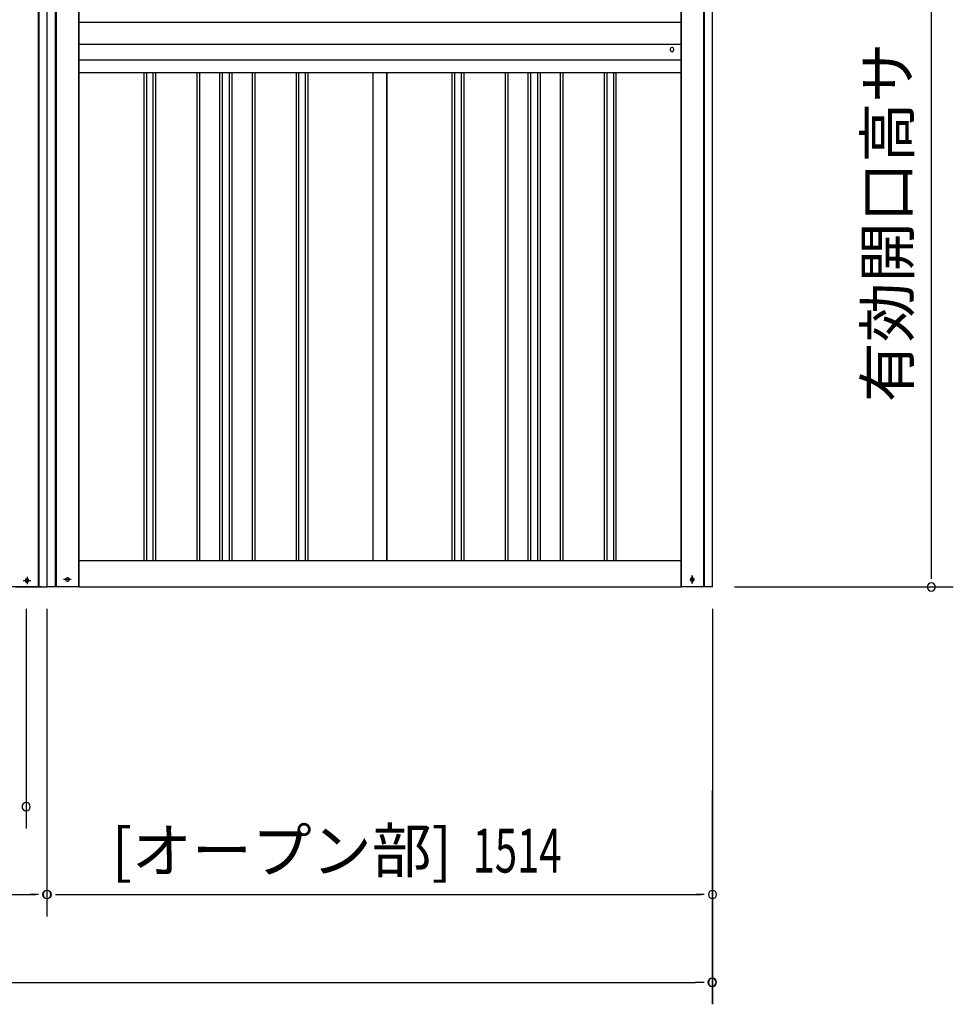
# Model space of a CAD drawing. Extents: x 543 to 20478, y 217 to 14052.
# Drawn here: x 5250 to 7375, y 10082 to 12323 of the extents above; entities that cross this region are included whole.
import ezdxf
from ezdxf.enums import TextEntityAlignment as Align

# ---------------------------------------------------------------- set-up
doc = ezdxf.new("R2010")
doc.units = 0
doc.header["$LTSCALE"] = 50
doc.header["$MEASUREMENT"] = 0
doc.linetypes.add('1PL-S', pattern=[4, 2.5, -0.5, 0.5, -0.5])
doc.linetypes.add('HIDE-M', pattern=[2, 1, -1])
for name, color, linetype in [('1PL-S1', 6, '1PL-S'), ('HIDE-M1', 6, 'HIDE-M'), ('SUNPOU', 4, 'CONTINUOUS'), ('U1', 3, 'CONTINUOUS'), ('U2', 4, 'CONTINUOUS'), ('上枠', 3, 'CONTINUOUS'), ('下枠', 3, 'CONTINUOUS'), ('下枠前', 3, 'CONTINUOUS'), ('壁パネル', 2, 'CONTINUOUS'), ('柱前', 3, 'CONTINUOUS'), ('胴縁AB', 7, 'CONTINUOUS'), ('間柱', 3, 'CONTINUOUS')]:
    doc.layers.add(name, color=color, linetype=linetype)
doc.styles.add('00', font='ROMANS', dxfattribs={"width": 0.666667, "bigfont": 'BIGFONT'})
doc.styles.add('01', font='ROMANS', dxfattribs={"height": 3, "bigfont": 'BIGFONT'})

msp = doc.modelspace()

# ---------------------------------------------------------------- linework, layer by layer
at = {"layer": '1PL-S1', "color": 5}
msp.add_line((6780.8, 11039.9), (6780.8, 11057.6), dxfattribs=at)
at = {"layer": '1PL-S1', "color": 2}
for p, q in [((6781.1, 11057.6), (6781.1, 11039.9)), ((5367.9, 11048.7), (5350.2, 11048.7))]:
    msp.add_line(p, q, dxfattribs=at)
at = {"layer": 'HIDE-M1', "color": 5}
msp.add_circle((6780.8, 11048.7), 3.7, dxfattribs=at)
at = {"layer": 'SUNPOU'}
for p, q in [((7325.1, 11056.7), (7325.1, 12913.7)), ((7325.1, 11050.5), (7325.1, 11069.2)), ((6877.1, 11031.7), (7375.1, 11031.7)), ((5265.1, 10981.7), (5265.1, 10481.7)), ((5312.1, 10981.7), (5312.1, 10281.7)), ((5312.1, 10981.7), (5312.1, 10281.7)), ((6827.1, 10981.7), (6827.1, 10281.7)), ((6826.1, 10568.8), (6826.1, 10081.7)), ((6827.1, 10568.8), (6827.1, 10081.7)), ((1722.1, 10331.7), (5287.1, 10331.7)), ((5293.3, 10331.7), (5274.6, 10331.7)), ((5293.3, 10331.7), (5274.6, 10331.7)), ((5331.8, 10331.7), (5350.6, 10331.7)), ((5338.1, 10331.7), (6802.1, 10331.7)), ((6808.3, 10331.7), (6789.6, 10331.7)), ((1734.6, 10131.7), (6788.6, 10131.7)), ((6807.3, 10131.7), (6788.6, 10131.7)), ((6808.3, 10131.7), (6789.6, 10131.7))]:
    msp.add_line(p, q, dxfattribs=at)
for centre, start, end in [((7325.1, 11031.7), 90, 270), ((7325.1, 11031.7), 270, 90), ((5265.1, 10531.7), 0, 180), ((5265.1, 10531.7), 180, 0), ((5312.1, 10331.7), 0, 180), ((5312.1, 10331.7), 0, 180), ((5313.1, 10331.7), 0, 180), ((5313.1, 10331.7), 0, 180), ((6827.1, 10331.7), 0, 180), ((5312.1, 10331.7), 180, 0), ((5312.1, 10331.7), 180, 0), ((5313.1, 10331.7), 180, 0), ((5313.1, 10331.7), 180, 0), ((6827.1, 10331.7), 180, 0), ((6826.1, 10131.7), 0, 180), ((6826.1, 10131.7), 180, 0), ((6827.1, 10131.7), 0, 180), ((6827.1, 10131.7), 180, 0)]:
    msp.add_arc(centre, 9.38, start, end, dxfattribs=at)
at = {"layer": 'U1', "color": 1}
for p, q in [((5386.1, 11031.7), (5386.1, 12938.7)), ((6755.1, 12943.7), (6755.1, 11031.7)), ((5386.1, 11031.7), (5384.1, 11031.7)), ((6755.1, 11031.7), (6756.1, 11031.7))]:
    msp.add_line(p, q, dxfattribs=at)
at = {"layer": 'U1', "color": 5}
msp.add_circle((6780.8, 11048.7), 2.5, dxfattribs=at)
at = {"layer": 'U2', "color": 5}
msp.add_circle((6780.8, 11048.7), 3, dxfattribs=at)
at = {"layer": '上枠', "color": 2}
for p, q in [((5331, 13007), (5331, 11031.7)), ((5333.1, 13007), (5333.1, 11031.7)), ((6807, 11031.7), (6807, 13010.1)), ((6809.1, 11031.7), (6809.1, 13010.1)), ((6827.1, 11031.7), (6827.1, 13010.1)), ((5384.1, 12944.7), (5384.1, 11031.7)), ((6756.1, 12944.7), (6756.1, 11031.7)), ((5359.8, 11052.5), (5358.3, 11052.5)), ((6780.3, 11052.5), (6781.8, 11052.5)), ((5384.1, 11031.7), (5313.1, 11031.7)), ((5359.8, 11045), (5358.3, 11045)), ((6827.1, 11031.7), (6756.1, 11031.7)), ((6780.3, 11045), (6781.8, 11045))]:
    msp.add_line(p, q, dxfattribs=at)
at = {"layer": '上枠', "color": 0}
msp.add_line((5332.6, 11031.7), (5313.1, 11031.7), dxfattribs=at)
at = {"layer": '上枠', "color": 2}
for centre, start, end in [((5358.3, 11048.7), 90, 270), ((5359.8, 11048.7), 270, 90), ((6780.3, 11048.7), 90, 270), ((6781.8, 11048.7), 270, 90)]:
    msp.add_arc(centre, 3.75, start, end, dxfattribs=at)
at = {"layer": '下枠'}
for p, q in [((5386.1, 11091.7), (6755.1, 11091.7)), ((5386.1, 11031.7), (6755.1, 11031.7))]:
    msp.add_line(p, q, dxfattribs=at)
at = {"layer": '下枠前', "color": 6, "linetype": '1PL-S'}
for p, q in [((5267.1, 11055.2), (5267.1, 11038.2)), ((5258.2, 11046.7), (5275.9, 11046.7))]:
    msp.add_line(p, q, dxfattribs=at)
at = {"layer": '下枠前'}
msp.add_line((5300.1, 11031.7), (1709.1, 11031.7), dxfattribs=at)
at = {"layer": '下枠前', "color": 4}
msp.add_circle((5267.1, 11046.7), 3, dxfattribs=at)
at = {"layer": '下枠前'}
msp.add_circle((5267.1, 11046.7), 2, dxfattribs=at)
at = {"layer": '壁パネル'}
for p, q in [((5532.8, 12201.8), (5532.8, 11091.7)), ((5538.8, 12201.8), (5538.8, 11091.7)), ((5553.4, 12201.8), (5553.4, 11091.7)), ((5559.4, 12201.8), (5559.4, 11091.7)), ((5653.5, 12201.8), (5653.5, 11091.7)), ((5659.5, 12201.8), (5659.5, 11091.7)), ((5705.1, 12201.8), (5705.1, 11091.7)), ((5711.1, 12201.8), (5711.1, 11091.7)), ((5727.5, 12201.8), (5727.5, 11091.7)), ((5733.5, 12201.8), (5733.5, 11091.7)), ((5779.2, 12201.8), (5779.2, 11091.7)), ((5785.2, 12201.8), (5785.2, 11091.7)), ((5879.3, 12201.8), (5879.3, 11091.7)), ((5885.3, 12201.8), (5885.3, 11091.7)), ((5899.9, 12201.8), (5899.9, 11091.7)), ((5905.9, 12201.8), (5905.9, 11091.7)), ((6053.8, 12201.8), (6053.8, 11091.7)), ((6086.3, 12201.8), (6086.3, 11091.7)), ((6234.2, 12201.8), (6234.2, 11091.7)), ((6240.2, 12201.8), (6240.2, 11091.7)), ((6254.9, 12201.8), (6254.9, 11091.7)), ((6260.9, 12201.8), (6260.9, 11091.7)), ((6355, 12201.8), (6355, 11091.7)), ((6361, 12201.8), (6361, 11091.7)), ((6406.6, 12201.8), (6406.6, 11091.7)), ((6412.6, 12201.8), (6412.6, 11091.7)), ((6429, 12201.8), (6429, 11091.7)), ((6435, 12201.8), (6435, 11091.7)), ((6480.6, 12201.8), (6480.6, 11091.7)), ((6486.6, 12201.8), (6486.6, 11091.7)), ((6580.7, 12201.8), (6580.7, 11091.7)), ((6586.7, 12201.8), (6586.7, 11091.7)), ((6601.4, 12201.8), (6601.4, 11091.7)), ((6607.4, 12201.8), (6607.4, 11091.7))]:
    msp.add_line(p, q, dxfattribs=at)
at = {"layer": '柱前'}
for p, q in [((5293.1, 11031.7), (5293.1, 13007)), ((5295.1, 11031.7), (5295.1, 13007)), ((5313.1, 11031.7), (5313.1, 13007)), ((5267.8, 11050.5), (5266.3, 11050.5)), ((5240.6, 11031.7), (5313.1, 11031.7)), ((5266.3, 11043), (5267.8, 11043))]:
    msp.add_line(p, q, dxfattribs=at)
for centre, start, end in [((5266.3, 11046.7), 90, 270), ((5267.8, 11046.7), 270, 90)]:
    msp.add_arc(centre, 3.75, start, end, dxfattribs=at)
at = {"layer": '胴縁AB'}
for p, q in [((5385.1, 12317.2), (6755.1, 12317.2)), ((5386.1, 12201.8), (5386.1, 12317.2)), ((6755.1, 12317.2), (6755.1, 12201.8)), ((5385.1, 12267.2), (6755.1, 12267.2)), ((6731.1, 12256.2), (6731.1, 12254.2)), ((6739.1, 12254.2), (6739.1, 12256.2)), ((5385.1, 12231.6), (6755.1, 12231.6)), ((6755.1, 12201.8), (5385.1, 12201.8))]:
    msp.add_line(p, q, dxfattribs=at)
for centre, start, end in [((6735.1, 12256.2), 0, 180), ((6735.1, 12254.2), 180, 0)]:
    msp.add_arc(centre, 4, start, end, dxfattribs=at)
at = {"layer": '間柱'}
for p, q in [((6054.6, 11091.7), (6054.6, 12201.8)), ((6085.6, 11091.7), (6085.6, 12201.8))]:
    msp.add_line(p, q, dxfattribs=at)

# ---------------------------------------------------------------- texts
at = {"layer": 'SUNPOU', "style": '01'}
msp.add_text('有効開口高サ', height=100, rotation=90, dxfattribs=at).set_placement((7275.1, 12270.9), align=Align.RIGHT)
msp.add_text('[オープン部]', height=100, dxfattribs=at).set_placement((6234.1, 10381.8), align=Align.RIGHT)
at = {"layer": 'SUNPOU', "style": '00', "width": 0.666667}
msp.add_text('1514', height=100, dxfattribs=at).set_placement((6281.4, 10381.7))

doc.saveas('drawing.dxf')
